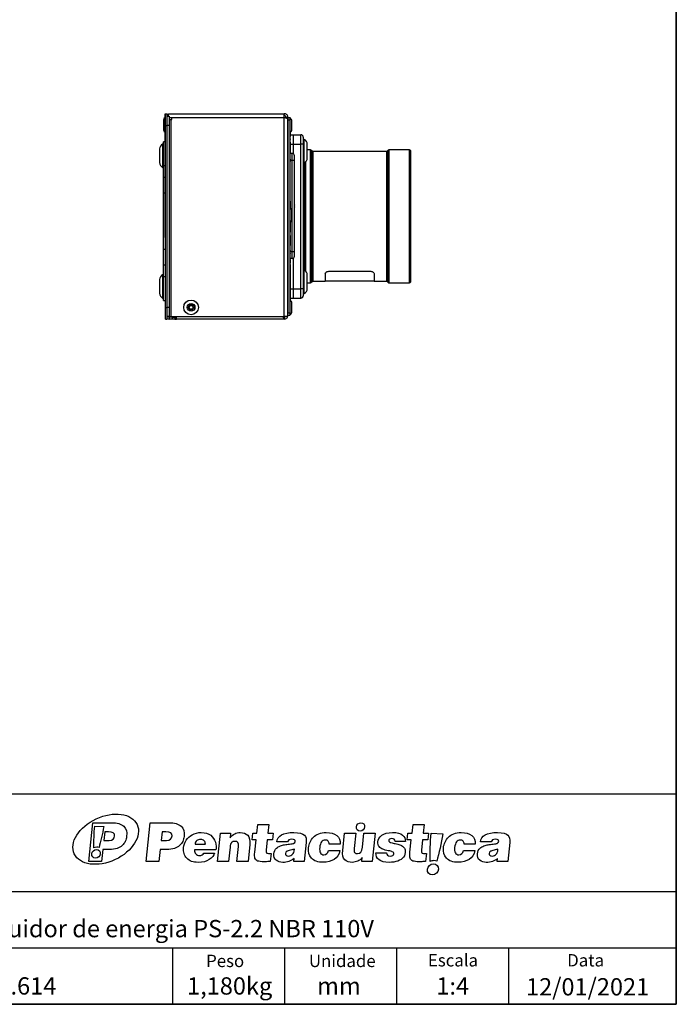
# Model space of a CAD drawing. Units: millimetres. Extents: x 7 to 286, y 8 to 196.
# Drawn here: x 216 to 286, y 8 to 113 of the extents above; entities that cross this region are included whole.
import ezdxf

# ---------------------------------------------------------------- set-up
doc = ezdxf.new("R2010")
doc.units = ezdxf.units.MM
doc.layers.add('COTAS', color=1, linetype='Continuous')
doc.layers.add('SILK', color=179, linetype='Continuous')
doc.styles.add('SLDTEXTSTYLE0', font='TXT', dxfattribs={"width": 0.605})
doc.styles.add('SLDTEXTSTYLE1', font='TXT', dxfattribs={"width": 0.7})

msp = doc.modelspace()

# ---------------------------------------------------------------- linework, layer by layer
at = {"color": 7, "linetype": 'Continuous', "lineweight": 35}
for p in [(286.4354, 195.5556), (6.6975, 7.6591)]:
    msp.add_line(p, (286.4354, 7.6591), dxfattribs=at)
at = {"color": 7, "linetype": 'Continuous', "lineweight": 25}
for p, q in [((231.6539, 103.0641), (231.6789, 103.0641)), ((231.6539, 102.698), (231.6789, 102.698)), ((231.6789, 101.8141), (231.6789, 103.0641)), ((231.6789, 103.0641), (231.8789, 103.0641)), ((231.8789, 101.8141), (231.8789, 103.0641)), ((231.8789, 102.8141), (232.0789, 102.8141)), ((232.0082, 103.0641), (232.0039, 103.0633)), ((232.0039, 102.8141), (232.0039, 103.0633)), ((232.0082, 103.0641), (244.4039, 103.0641)), ((232.0789, 102.8141), (232.0789, 101.8141)), ((232.2789, 102.6141), (232.0789, 102.6141)), ((232.2789, 102.4141), (232.0789, 102.4141)), ((232.2789, 81.3391), (232.2789, 102.4141)), ((244.4039, 102.6641), (244.4039, 103.0641)), ((244.4039, 81.3391), (244.4039, 102.6641)), ((244.8039, 102.6641), (244.6039, 102.6641)), ((244.6039, 102.6042), (244.6039, 102.6641)), ((244.8039, 102.6641), (245.0039, 102.6641)), ((244.8039, 102.6556), (244.8039, 102.6641)), ((244.8039, 102.6556), (244.8039, 102.4873)), ((244.8039, 81.3391), (244.8039, 102.4873)), ((244.8039, 102.4141), (245.0039, 102.4141)), ((244.8039, 102.4141), (244.8039, 81.7141)), ((245.0039, 102.6641), (245.0039, 102.4141)), ((245.0489, 102.6016), (245.0039, 102.6016)), ((245.0039, 102.4141), (245.0039, 81.7141)), ((245.0489, 101.8141), (245.0489, 102.6016)), ((231.4539, 102.2816), (231.4539, 101.4466)), ((231.6339, 101.7575), (231.6339, 101.0766)), ((231.6539, 101.8141), (231.6789, 101.8141)), ((231.6539, 89.7864), (231.6539, 101.8141)), ((231.6789, 89.7864), (231.6789, 101.8141)), ((231.6789, 82.3141), (231.6789, 101.8141)), ((231.6789, 101.8141), (231.8789, 101.8141)), ((232.0789, 101.8141), (231.8789, 101.8141)), ((231.8789, 82.3141), (231.8789, 101.8141)), ((232.0789, 101.8141), (232.0789, 82.3391)), ((245.0489, 101.0266), (245.0489, 101.8141)), ((245.2289, 101.8141), (245.2289, 102.2316)), ((245.2289, 101.3966), (245.2289, 101.8141)), ((231.6339, 101.0766), (231.6539, 101.0766)), ((245.0039, 101.0266), (245.0489, 101.0266)), ((245.0314, 100.8595), (245.0039, 100.8595)), ((245.0314, 100.693), (245.0039, 100.693)), ((245.0314, 100.6097), (245.0039, 100.6097)), ((245.0314, 100.3597), (245.0039, 100.3597)), ((245.0314, 100.3222), (245.0039, 100.3222)), ((245.0314, 100.2847), (245.0039, 100.2847)), ((245.0314, 101.0266), (245.0314, 100.8595)), ((245.0314, 100.8141), (245.3789, 100.8141)), ((245.3789, 100.8141), (246.2039, 100.8141)), ((245.3789, 100.8141), (245.3789, 99.8141)), ((246.2039, 99.8141), (246.2039, 100.8141)), ((246.4539, 100.5641), (246.4539, 99.8141)), ((246.5602, 100.3141), (246.4539, 100.3141)), ((246.5602, 98.309), (246.5602, 100.3141)), ((231.0539, 99.2978), (231.0539, 97.8303)), ((231.4789, 99.8141), (231.3727, 99.8141)), ((231.3727, 99.8141), (231.3727, 97.3141)), ((231.6539, 100.0641), (231.4789, 100.0641)), ((231.4789, 97.5034), (231.4789, 100.0641)), ((245.0314, 100.0172), (245.0039, 100.0172)), ((245.0314, 99.9722), (245.0039, 99.9722)), ((245.0314, 99.9276), (245.0039, 99.9276)), ((245.0314, 99.9097), (245.0039, 99.9097)), ((245.0314, 99.5335), (245.0039, 99.5335)), ((245.0314, 99.3001), (245.0039, 99.3001)), ((245.0314, 99.2957), (245.0039, 99.2957)), ((245.0314, 100.0172), (245.0314, 99.9765)), ((245.0314, 99.9276), (245.0314, 99.9097)), ((245.0314, 99.9097), (245.0314, 99.5335)), ((245.0314, 99.5335), (245.0314, 99.3057)), ((245.0314, 99.2957), (245.0314, 98.9822)), ((245.3789, 99.8141), (246.2039, 99.8141)), ((245.3789, 99.8141), (245.3789, 98.7668)), ((246.4539, 99.8141), (246.2039, 99.8141)), ((246.2039, 84.3141), (246.2039, 99.8141)), ((246.4539, 99.8141), (246.4539, 84.3141)), ((246.8789, 98.6209), (246.8789, 99.7978)), ((247.2437, 99.1766), (246.8789, 99.1766)), ((255.5637, 99.1546), (255.4509, 99.0418)), ((257.8539, 99.1766), (255.6167, 99.1766)), ((245.0314, 98.9822), (245.0039, 98.9822)), ((245.0314, 98.9778), (245.0039, 98.9778)), ((245.2539, 98.8003), (245.0039, 98.8003)), ((245.0314, 98.9716), (245.0314, 98.8003)), ((245.2539, 98.0503), (245.2539, 98.8003)), ((246.5602, 97.8141), (246.5602, 98.309)), ((246.8789, 98.3303), (246.8789, 98.6209)), ((247.3914, 99.0669), (247.3414, 99.1295)), ((255.3978, 99.0199), (247.4891, 99.0199)), ((257.9289, 99.1016), (257.9289, 85.0266)), ((231.3727, 97.3141), (231.4789, 97.3141)), ((231.4789, 96.2685), (231.4789, 97.5034)), ((245.2539, 98.0503), (245.0039, 98.0503)), ((245.0289, 98.0463), (245.0039, 98.0463)), ((245.0289, 97.1227), (245.0039, 97.1227)), ((245.5039, 98.0503), (245.2539, 98.0503)), ((245.2539, 88.3003), (245.2539, 98.0503)), ((245.5039, 88.3003), (245.5039, 98.0503)), ((246.4539, 97.8141), (246.5602, 97.8141)), ((246.5539, 97.8141), (246.5539, 92.0641)), ((231.4789, 94.5787), (231.4789, 96.2685)), ((245.0289, 95.982), (245.0039, 95.982)), ((245.0289, 95.7872), (245.0039, 95.7872)), ((245.0289, 95.6101), (245.0039, 95.6101)), ((245.0289, 95.0973), (245.0039, 95.0973)), ((231.4789, 88.5495), (231.4789, 94.5787)), ((231.6514, 94.4388), (231.6539, 94.4388)), ((231.6514, 94.3945), (231.6539, 94.3945)), ((231.6514, 94.3945), (231.6514, 94.1689)), ((231.6514, 94.1883), (231.6539, 94.1883)), ((231.6514, 94.1191), (231.6539, 94.1191)), ((231.6514, 93.9332), (231.6539, 93.9332)), ((231.6514, 93.9332), (231.6514, 93.4425)), ((231.6514, 93.4425), (231.6539, 93.4425)), ((231.6514, 93.3843), (231.6539, 93.3843)), ((231.6514, 93.243), (231.6539, 93.243)), ((231.6514, 93.1016), (231.6539, 93.1016)), ((245.0314, 93.7064), (245.0039, 93.7064)), ((245.0314, 93.0438), (245.0039, 93.0438)), ((245.0489, 92.9891), (245.0039, 92.9891)), ((245.0314, 93.0438), (245.0314, 92.9891)), ((245.0489, 92.2016), (245.0489, 92.9891)), ((245.5153, 93.2678), (245.5039, 93.2678)), ((245.5039, 93.0828), (245.5153, 93.0828)), ((245.5153, 93.3111), (245.5153, 93.2678)), ((245.5153, 93.0828), (245.5153, 93.0396)), ((245.0489, 91.4141), (245.0489, 92.2016)), ((245.2289, 92.2016), (245.2289, 92.6191)), ((245.2289, 91.7841), (245.2289, 92.2016)), ((246.5539, 92.0641), (246.5539, 86.3141)), ((231.6514, 90.8145), (231.6539, 90.8145)), ((245.0039, 91.4141), (245.0489, 91.4141)), ((245.0314, 91.0439), (245.0039, 91.0439)), ((245.0314, 91.4141), (245.0314, 91.0439)), ((231.6514, 90.6836), (231.6539, 90.6836)), ((231.6514, 90.414), (231.6539, 90.414)), ((231.6539, 89.7864), (231.6789, 89.7864)), ((245.0314, 90.3814), (245.0039, 90.3814)), ((245.0314, 90.0064), (245.0039, 90.0064)), ((245.0314, 89.8814), (245.0039, 89.8814)), ((245.0314, 89.8814), (245.0314, 89.0814)), ((231.6514, 89.0856), (231.6789, 89.0856)), ((231.6514, 89.0607), (231.6789, 89.0607)), ((231.6514, 88.9628), (231.6789, 88.9628)), ((231.6514, 88.8729), (231.6789, 88.8729)), ((231.6514, 88.8131), (231.6789, 88.8131)), ((231.6514, 88.8131), (231.6514, 88.6332)), ((231.6514, 88.6332), (231.6789, 88.6332)), ((231.6539, 89.4858), (231.6789, 89.4858)), ((245.0314, 89.0814), (245.0039, 89.0814)), ((245.0314, 88.9564), (245.0039, 88.9564)), ((245.0289, 88.7064), (245.0039, 88.7064)), ((231.4789, 88.5495), (231.6789, 88.5495)), ((231.4789, 86.8597), (231.4789, 88.5495)), ((231.6514, 88.2546), (231.6789, 88.2546)), ((231.6514, 88.2493), (231.6789, 88.2493)), ((231.6514, 88.2196), (231.6789, 88.2196)), ((231.6514, 88.1356), (231.6789, 88.1356)), ((231.6514, 88.0714), (231.6789, 88.0714)), ((231.6514, 88.0527), (231.6514, 88.0371)), ((231.6514, 88.0303), (231.6789, 88.0303)), ((231.6514, 88.0303), (231.6514, 87.8767)), ((231.6514, 87.8767), (231.6789, 87.8767)), ((231.6514, 87.8767), (231.6514, 87.8731)), ((231.6514, 87.8731), (231.6789, 87.8731)), ((231.6514, 87.8678), (231.6789, 87.8678)), ((231.6514, 87.6195), (231.6789, 87.6195)), ((231.6514, 87.6142), (231.6514, 87.238)), ((231.6514, 87.6142), (231.6789, 87.6142)), ((245.0289, 88.5564), (245.0039, 88.5564)), ((245.0289, 88.1613), (245.0039, 88.1613)), ((245.0289, 88.0113), (245.0039, 88.0113)), ((245.2539, 87.5503), (245.0039, 87.5503)), ((245.0289, 88.5564), (245.0289, 88.1613)), ((245.0314, 88.5338), (245.0289, 88.5338)), ((245.0314, 88.3941), (245.0289, 88.3941)), ((245.0314, 88.3133), (245.0289, 88.3133)), ((245.0314, 88.1775), (245.0289, 88.1775)), ((245.0314, 88.3941), (245.0314, 88.3133)), ((245.0314, 88.3133), (245.0314, 88.2863)), ((245.0314, 88.1215), (245.0314, 88.0987)), ((245.2539, 87.5503), (245.2539, 88.3003)), ((245.2539, 88.3003), (245.5039, 88.3003)), ((245.3789, 87.5838), (245.3789, 84.3141)), ((231.4789, 86.8597), (231.6789, 86.8597)), ((231.4789, 85.6248), (231.4789, 86.8597)), ((231.6514, 87.238), (231.6789, 87.238)), ((231.6514, 87.2327), (231.6789, 87.2327)), ((245.0314, 87.4315), (245.0039, 87.4315)), ((245.0314, 87.0552), (245.0039, 87.0552)), ((245.0314, 87.0499), (245.0039, 87.0499)), ((245.0314, 86.9022), (245.0039, 86.9022)), ((245.0314, 86.8982), (245.0039, 86.8982)), ((245.0314, 86.8978), (245.0039, 86.8978)), ((245.0314, 86.6802), (245.0039, 86.6802)), ((245.0314, 87.4315), (245.0314, 87.0552)), ((245.0314, 86.8982), (245.0314, 86.8978)), ((245.0314, 86.8978), (245.0314, 86.6802)), ((245.0314, 86.6802), (245.0314, 85.7159)), ((231.4789, 85.8141), (231.3727, 85.8141)), ((231.3727, 85.8141), (231.3727, 83.3141)), ((231.4789, 85.6248), (231.6789, 85.6248)), ((231.4789, 83.0641), (231.4789, 85.6248)), ((245.0314, 85.7159), (245.0039, 85.7159)), ((245.0314, 85.5763), (245.0039, 85.5763)), ((245.0314, 85.4399), (245.0039, 85.4399)), ((245.0314, 85.7159), (245.0314, 85.5763)), ((245.0314, 85.5763), (245.0314, 85.4399)), ((245.0314, 85.4399), (245.0314, 85.3003)), ((246.5602, 86.3141), (246.4539, 86.3141)), ((246.5602, 84.309), (246.5602, 86.3141)), ((246.8789, 84.6209), (246.8789, 85.7978)), ((248.8094, 85.9104), (248.8094, 85.1083)), ((249.3094, 86.201), (253.5484, 86.201)), ((254.0484, 85.9104), (254.0484, 85.1083)), ((231.0539, 85.2978), (231.0539, 83.8303)), ((245.0314, 85.3003), (245.0039, 85.3003)), ((245.0314, 85.0259), (245.0039, 85.0259)), ((245.0314, 85.0243), (245.0039, 85.0243)), ((245.0314, 84.888), (245.0039, 84.888)), ((245.0314, 84.8863), (245.0039, 84.8863)), ((245.0314, 84.75), (245.0039, 84.75)), ((245.0314, 84.7483), (245.0039, 84.7483)), ((245.0314, 84.612), (245.0039, 84.612)), ((245.0314, 84.6104), (245.0039, 84.6104)), ((245.0314, 85.3003), (245.0314, 85.0259)), ((245.0314, 85.0259), (245.0314, 85.0243)), ((245.0314, 85.0243), (245.0314, 84.888)), ((245.0314, 84.888), (245.0314, 84.8863)), ((245.0314, 84.8863), (245.0314, 84.75)), ((245.0314, 84.75), (245.0314, 84.7483)), ((245.0314, 84.7483), (245.0314, 84.612)), ((245.0314, 84.612), (245.0314, 84.6104)), ((245.0314, 84.6104), (245.0314, 83.7841)), ((246.8789, 84.9516), (247.2437, 84.9516)), ((246.8789, 84.3303), (246.8789, 84.6209)), ((247.3414, 84.9987), (247.3914, 85.0613)), ((247.4891, 85.1083), (248.8094, 85.1083)), ((248.8094, 85.1583), (254.0484, 85.1583)), ((254.0484, 85.1083), (255.3978, 85.1083)), ((255.4509, 85.0864), (255.5637, 84.9736)), ((255.6167, 84.9516), (257.8539, 84.9516)), ((245.0314, 83.7841), (245.0039, 83.7841)), ((245.0314, 83.7824), (245.0039, 83.7824)), ((245.0314, 83.6444), (245.0039, 83.6444)), ((245.0314, 83.7841), (245.0314, 83.7824)), ((245.0314, 83.7824), (245.0314, 83.6444)), ((245.0314, 83.6444), (245.0314, 83.1016)), ((245.3789, 84.3141), (246.2039, 84.3141)), ((245.3789, 84.3141), (245.3789, 83.3141)), ((246.4539, 84.3141), (246.2039, 84.3141)), ((246.2039, 83.3141), (246.2039, 84.3141)), ((246.4539, 84.3141), (246.4539, 83.5641)), ((246.4539, 83.8141), (246.5602, 83.8141)), ((246.5602, 83.8141), (246.5602, 84.309)), ((231.3727, 83.3141), (231.4789, 83.3141)), ((231.4789, 83.0641), (231.6789, 83.0641)), ((231.6789, 81.0641), (231.6789, 82.3141)), ((231.6789, 82.3141), (231.8789, 82.3141)), ((231.8789, 82.3391), (232.0789, 82.3391)), ((231.8789, 81.0641), (231.8789, 82.3141)), ((232.0789, 82.3391), (232.0789, 81.3391)), ((245.0489, 83.1016), (245.0039, 83.1016)), ((245.0314, 83.3141), (245.3789, 83.3141)), ((245.0489, 82.3141), (245.0489, 83.1016)), ((245.0489, 81.5266), (245.0489, 82.3141)), ((245.2289, 82.3141), (245.2289, 82.7316)), ((245.2289, 81.8966), (245.2289, 82.3141)), ((245.3789, 83.3141), (246.2039, 83.3141)), ((232.0789, 81.3391), (231.8789, 81.3391)), ((232.0789, 81.3391), (232.2789, 81.3391)), ((232.0789, 81.2641), (232.0789, 81.0641)), ((232.4289, 81.2641), (232.0789, 81.2641)), ((232.2789, 81.3391), (244.4039, 81.3391)), ((232.4289, 81.0641), (232.4289, 81.2641)), ((232.4289, 81.2641), (232.6789, 81.2641)), ((232.6789, 81.2641), (232.6789, 81.0641)), ((232.8789, 81.2641), (232.6789, 81.2641)), ((232.8789, 81.0641), (232.8789, 81.3391)), ((244.8039, 81.3391), (244.4039, 81.3391)), ((244.4039, 81.2641), (244.4039, 81.0641)), ((244.8039, 81.7141), (245.0039, 81.7141)), ((244.8039, 81.4641), (245.0039, 81.4641)), ((245.0039, 81.7141), (245.0039, 81.4641)), ((245.0039, 81.5266), (245.0489, 81.5266)), ((231.6789, 81.0641), (231.8789, 81.0641)), ((232.4289, 81.0641), (232.0789, 81.0641)), ((232.6789, 81.0641), (232.4289, 81.0641)), ((232.6789, 81.0641), (232.8789, 81.0641)), ((244.4039, 81.0641), (232.8789, 81.0641)), ((206.2368, 19.7356), (263.187, 19.7356)), ((263.187, 19.7356), (271.4237, 19.7356)), ((271.4237, 19.7356), (286.4082, 19.7356)), ((206.2368, 13.7143), (256.4828, 13.7143)), ((256.4828, 7.6591), (256.4828, 13.7143)), ((256.4828, 13.7143), (268.4904, 13.7143)), ((268.4904, 7.6591), (268.4904, 13.7143)), ((268.4904, 13.7143), (286.4082, 13.7143))]:
    msp.add_line(p, q, dxfattribs=at)
at = {"color": 8, "linetype": 'Continuous', "lineweight": 25}
for p, q in [((232.0789, 102.6641), (244.4039, 102.6641)), ((245.0314, 99.8141), (245.3789, 99.8141)), ((247.2437, 84.9516), (247.2437, 99.1766)), ((255.5637, 84.9736), (255.5637, 99.1546)), ((255.6167, 99.1766), (255.6167, 84.9516)), ((257.8539, 84.9516), (257.8539, 99.1766)), ((247.3414, 99.1295), (247.3414, 84.9987)), ((247.3914, 85.0613), (247.3914, 99.0669)), ((247.4891, 99.0199), (247.4891, 92.0641)), ((255.3978, 85.1083), (255.3978, 99.0199)), ((255.4509, 99.0418), (255.4509, 85.0864)), ((231.4789, 97.5034), (231.6539, 97.5034)), ((246.6789, 97.8933), (246.6789, 92.0641)), ((231.4789, 96.2685), (231.6539, 96.2685)), ((231.4789, 94.5787), (231.6539, 94.5787)), ((246.6789, 92.0641), (246.6789, 86.2348)), ((247.4891, 92.0641), (247.4891, 85.1083)), ((231.6514, 90.7596), (231.6539, 90.7596)), ((231.6514, 90.7437), (231.6539, 90.7437)), ((245.0314, 88.3003), (245.2539, 88.3003)), ((245.0314, 84.3141), (245.3789, 84.3141))]:
    msp.add_line(p, q, dxfattribs=at)
at = {"color": 7, "linetype": 'Continuous', "lineweight": 18}
for p, q in [((286.4354, 19.6591), (286.4354, 13.1443)), ((286.4354, 19.6591), (286.4354, 7.6591)), ((286.4354, 19.6591), (286.4354, 7.6591)), ((206.2368, 13.7143), (256.4828, 13.7143)), ((256.4828, 7.6591), (256.4828, 13.7143)), ((256.4828, 13.7143), (268.4904, 13.7143)), ((268.4904, 7.6591), (268.4904, 13.7143)), ((268.4904, 13.7143), (286.4082, 13.7143)), ((268.4904, 7.6591), (158.1164, 7.6591)), ((167.4354, 7.6591), (217.4354, 7.6591)), ((206.2368, 7.6591), (256.4828, 7.6591)), ((217.4354, 7.6591), (286.4354, 7.6591)), ((217.4354, 7.6591), (267.4354, 7.6591)), ((256.4828, 7.6591), (268.4904, 7.6591)), ((267.4354, 7.6591), (286.4354, 7.6591))]:
    msp.add_line(p, q, dxfattribs=at)
at = {"color": 7, "linetype": 'Continuous', "lineweight": 25}
for radius in [0.7875, 0.4175, 0.2825, 0.2038]:
    msp.add_circle((234.4289, 82.3141), radius, dxfattribs=at)
for centre, radius, start, end in [((231.9242, 102.2816), 0.4703, 128.115409, 180), ((232.2789, 102.6641), 0.4, 133.432537, 157.975687), ((232.2789, 102.5141), 0.1, 270, 90), ((244.7586, 102.2316), 0.4703, 0, 51.884591), ((231.9242, 101.4466), 0.4703, 180, 231.884591), ((244.7586, 101.3966), 0.4703, 308.115409, 360), ((246.2039, 100.5641), 0.25, 0, 90), ((246.3015, 99.7978), 0.5774, 0, 63.385136), ((231.6313, 99.2978), 0.5774, 116.614864, 180), ((247.2437, 99.0516), 0.125, 38.573972, 90), ((255.6167, 99.1016), 0.075, 90, 135), ((257.8539, 99.1016), 0.075, 0, 90), ((245.2539, 98.5503), 0.25, 360, 90), ((246.3015, 98.3303), 0.5774, 296.614864, 0), ((247.4891, 99.1449), 0.125, 218.573972, 270), ((255.3978, 99.0949), 0.075, 270, 315), ((231.6313, 97.8303), 0.5774, 180, 243.385136), ((244.7586, 92.6191), 0.4703, 0, 51.884591), ((244.5289, 93.1753), 0.9957, 7.836046, 11.706971), ((244.5289, 93.1753), 0.9957, 348.293029, 352.163954), ((244.7586, 91.7841), 0.4703, 308.115409, 360), ((245.2539, 87.8003), 0.25, 270, 0), ((231.6313, 85.2978), 0.5774, 116.614864, 180), ((246.3015, 85.7978), 0.5774, 0, 63.385136), ((247.2437, 85.0766), 0.125, 270, 321.426028), ((247.4891, 84.9833), 0.125, 90, 141.426028), ((255.3978, 85.0333), 0.075, 45, 90), ((255.6167, 85.0266), 0.075, 225, 270), ((257.8539, 85.0266), 0.075, 270, 0), ((231.6313, 83.8303), 0.5774, 180, 243.385136), ((246.2039, 83.5641), 0.25, 270, 0), ((246.3015, 84.3303), 0.5774, 296.614864, 0), ((244.7586, 82.7316), 0.4703, 0, 51.884591), ((232.0789, 81.4641), 0.2, 218.682187, 270), ((244.7586, 81.8966), 0.4703, 308.115409, 360), ((232.0789, 81.4641), 0.4, 240, 270)]:
    msp.add_arc(centre, radius, start, end, dxfattribs=at)
for points, knots in [([(231.6539, 102.698), (231.6539, 102.8138), (231.6539, 103.0211), (231.6539, 103.0509), (231.6539, 103.0641)], [0, 0, 0, 0, 0.55887511, 1, 1, 1, 1]), ([(231.6539, 101.8141), (231.6539, 101.9994), (231.6539, 102.331), (231.6539, 102.5856), (231.6539, 102.698)], [0, 0, 0, 0, 0.55888099, 1, 1, 1, 1]), ([(231.6789, 102.698), (231.6789, 102.8138), (231.6789, 103.0211), (231.6789, 103.0509), (231.6789, 103.0641)], [0, 0, 0, 0, 0.55887511, 1, 1, 1, 1]), ([(231.6789, 101.8141), (231.6789, 101.9994), (231.6789, 102.331), (231.6789, 102.5856), (231.6789, 102.698)], [0, 0, 0, 0, 0.55888099, 1, 1, 1, 1]), ([(244.8039, 102.6641), (244.7991, 102.7108), (244.7896, 102.8043), (244.7153, 102.9275), (244.6067, 103.0182), (244.4954, 103.0594), (244.4264, 103.0629), (244.4039, 103.0641)], [0, 0, 0, 0, 0.22305315, 0.44613627, 0.66921952, 0.89230257, 1, 1, 1, 1]), ([(244.6039, 102.6641), (244.6, 102.6939), (244.5928, 102.7497), (244.5412, 102.8157), (244.4763, 102.8567), (244.4272, 102.8617), (244.4039, 102.8641)], [0, 0, 0, 0, 0.28415483, 0.53099322, 0.77774768, 1, 1, 1, 1]), ([(244.4039, 102.6641), (244.4506, 102.6509), (244.5441, 102.6246), (244.6674, 102.5852), (244.758, 102.5458), (244.7992, 102.5131), (244.8028, 102.4936), (244.8039, 102.4873)], [0, 0, 0, 0, 0.223053146, 0.446136272, 0.669219519, 0.892302565, 1, 1, 1, 1]), ([(245.0314, 100.8595), (245.0314, 100.8446), (245.0314, 100.8151), (245.0314, 100.7558), (245.0314, 100.7169), (245.0314, 100.693)], [0, 0, 0, 0, 0.28262071, 0.56075065, 1, 1, 1, 1]), ([(245.0314, 100.693), (245.0314, 100.6796), (245.0314, 100.653), (245.0314, 100.6188), (245.0314, 100.6132), (245.0314, 100.6097)], [0, 0, 0, 0, 0.28266812, 0.56075141, 1, 1, 1, 1]), ([(245.0314, 100.3597), (245.0314, 100.359), (245.0314, 100.3576), (245.0314, 100.3476), (245.0314, 100.3353), (245.0314, 100.3267), (245.0314, 100.3222)], [0, 0, 0, 0, 0.28365638, 0.55793307, 0.77507641, 1, 1, 1, 1]), ([(245.0314, 100.3222), (245.0314, 100.3167), (245.0314, 100.3057), (245.0314, 100.2935), (245.0314, 100.2861), (245.0314, 100.2852), (245.0314, 100.2847)], [0, 0, 0, 0, 0.28365638, 0.55793307, 0.77507641, 1, 1, 1, 1]), ([(245.0314, 99.9722), (245.0314, 99.9713), (245.0314, 99.9695), (245.0314, 99.9573), (245.0314, 99.943), (245.0314, 99.9328), (245.0314, 99.9276)], [0, 0, 0, 0, 0.26125496, 0.53032411, 0.75710049, 1, 1, 1, 1]), ([(245.0314, 99.3001), (245.0314, 99.3001), (245.0314, 99.3), (245.0314, 99.2958), (245.0314, 99.2957)], [0, 0, 0, 0, 0.98411233, 1, 1, 1, 1]), ([(245.0289, 98.3115), (245.0289, 98.3067), (245.0289, 98.2965), (245.0289, 98.1324), (245.0289, 98.0463)], [0, 0, 0, 0, 0.47560277, 1, 1, 1, 1]), ([(245.0314, 98.197), (245.0314, 98.1923), (245.0314, 98.1805), (245.0314, 98.0261), (245.0314, 97.933)], [0, 0, 0, 0, 0.39695985, 1, 1, 1, 1]), ([(245.5039, 98.0503), (245.5039, 98.1132), (245.5039, 98.2103), (245.5039, 98.3268), (245.5039, 98.4064), (245.5039, 98.471), (245.5039, 98.5333), (245.5039, 98.5436), (245.5039, 98.5503)], [0, 0, 0, 0, 0.239442946, 0.369635855, 0.499999923, 0.630192909, 0.760557054, 1, 1, 1, 1]), ([(245.0289, 98.0463), (245.0289, 97.9132), (245.0289, 97.6758), (245.0289, 97.2916), (245.0289, 97.1227)], [0, 0, 0, 0, 0.56046339, 1, 1, 1, 1]), ([(245.0289, 97.1227), (245.0289, 96.9244), (245.0289, 96.5709), (245.0289, 96.1616), (245.0289, 95.982)], [0, 0, 0, 0, 0.56111677, 1, 1, 1, 1]), ([(245.0289, 95.982), (245.0289, 95.9447), (245.0289, 95.8781), (245.0289, 95.8149), (245.0289, 95.7872)], [0, 0, 0, 0, 0.55995041, 1, 1, 1, 1]), ([(245.0289, 95.7872), (245.0289, 95.7527), (245.0289, 95.6911), (245.0289, 95.6349), (245.0289, 95.6101)], [0, 0, 0, 0, 0.55989906, 1, 1, 1, 1]), ([(245.0289, 95.6101), (245.0289, 95.526), (245.0289, 95.358), (245.0289, 95.1699), (245.0289, 95.1249), (245.0289, 95.0973)], [0, 0, 0, 0, 0.28041612, 0.55944065, 1, 1, 1, 1]), ([(245.0314, 93.7064), (245.0314, 93.6935), (245.0314, 93.6681), (245.0314, 93.4909), (245.0314, 93.275), (245.0314, 93.1217), (245.0314, 93.0438)], [0, 0, 0, 0, 0.28334488, 0.55803574, 0.77540082, 1, 1, 1, 1]), ([(245.0314, 91.0439), (245.0314, 90.9454), (245.0314, 90.7514), (245.0314, 90.5361), (245.0314, 90.4051), (245.0314, 90.3894), (245.0314, 90.3814)], [0, 0, 0, 0, 0.28334831, 0.55804077, 0.77540329, 1, 1, 1, 1]), ([(245.0314, 90.0064), (245.0314, 90.0039), (245.0314, 89.9991), (245.0314, 89.9657), (245.0314, 89.925), (245.0314, 89.8961), (245.0314, 89.8814)], [0, 0, 0, 0, 0.28331627, 0.55804855, 0.77543395, 1, 1, 1, 1]), ([(231.6514, 89.193), (231.6514, 89.1663), (231.6514, 89.1192), (231.6514, 89.0784), (231.6514, 89.0607)], [0, 0, 0, 0, 0.56581337, 1, 1, 1, 1]), ([(231.6514, 89.0607), (231.6514, 89.04), (231.6514, 89.0028), (231.6514, 88.9751), (231.6514, 88.9628)], [0, 0, 0, 0, 0.55892197, 1, 1, 1, 1]), ([(231.6514, 88.9628), (231.6514, 88.9465), (231.6514, 88.9141), (231.6514, 88.8865), (231.6514, 88.8729)], [0, 0, 0, 0, 0.50370753, 1, 1, 1, 1]), ([(231.6514, 88.8729), (231.6514, 88.8586), (231.6514, 88.8392), (231.6514, 88.8185), (231.6514, 88.8131)], [0, 0, 0, 0, 0.73649389, 1, 1, 1, 1]), ([(245.0289, 88.7064), (245.0289, 88.7035), (245.0289, 88.6977), (245.0289, 88.6576), (245.0289, 88.6087), (245.0289, 88.574), (245.0289, 88.5564)], [0, 0, 0, 0, 0.28331627, 0.55804855, 0.77543395, 1, 1, 1, 1]), ([(245.0314, 89.0814), (245.0314, 89.0628), (245.0314, 89.0262), (245.0314, 88.9856), (245.0314, 88.9609), (245.0314, 88.9579), (245.0314, 88.9564)], [0, 0, 0, 0, 0.28331627, 0.55804855, 0.77543395, 1, 1, 1, 1]), ([(231.6514, 88.2493), (231.6514, 88.2485), (231.6514, 88.247), (231.6514, 88.2274), (231.6514, 88.2196)], [0, 0, 0, 0, 0.605341756, 1, 1, 1, 1]), ([(231.6514, 88.2196), (231.6514, 88.2137), (231.6514, 88.202), (231.6514, 88.1734), (231.6514, 88.1502), (231.6514, 88.1356)], [0, 0, 0, 0, 0.26992607, 0.53801365, 1, 1, 1, 1]), ([(231.6514, 88.1356), (231.6514, 88.1222), (231.6514, 88.0995), (231.6514, 88.0796), (231.6514, 88.0714)], [0, 0, 0, 0, 0.58877422, 1, 1, 1, 1]), ([(231.6514, 88.0714), (231.6514, 88.0621), (231.6514, 88.0448), (231.6514, 88.035), (231.6514, 88.0303)], [0, 0, 0, 0, 0.53382068, 1, 1, 1, 1]), ([(245.0289, 88.1613), (245.0289, 88.139), (245.0289, 88.095), (245.0289, 88.0464), (245.0289, 88.0168), (245.0289, 88.0132), (245.0289, 88.0113)], [0, 0, 0, 0, 0.28385868, 0.55974014, 0.77732452, 1, 1, 1, 1]), ([(245.5039, 87.8003), (245.5039, 87.8071), (245.5039, 87.8174), (245.5039, 87.8797), (245.5039, 87.9443), (245.5039, 88.0238), (245.5039, 88.1404), (245.5039, 88.2375), (245.5039, 88.3003)], [0, 0, 0, 0, 0.239442946, 0.369635855, 0.499999923, 0.630192909, 0.760557054, 1, 1, 1, 1]), ([(245.0314, 86.9022), (245.0314, 86.9021), (245.0314, 86.9019), (245.0314, 86.8981), (245.0314, 86.8978)], [0, 0, 0, 0, 0.91203866, 1, 1, 1, 1]), ([(248.8094, 85.9104), (248.8165, 85.9445), (248.8305, 86.0127), (248.9384, 86.1089), (249.0926, 86.1775), (249.2284, 86.1999), (249.2979, 86.2009), (249.3094, 86.201)], [0, 0, 0, 0, 0.25507988, 0.51047953, 0.75253234, 0.95866828, 1, 1, 1, 1]), ([(253.5484, 86.201), (253.5984, 86.1982), (253.6984, 86.1925), (253.8333, 86.1499), (253.9456, 86.0872), (254.0304, 86.0037), (254.0422, 85.9425), (254.0484, 85.9104)], [0, 0, 0, 0, 0.17727815, 0.35408992, 0.54261801, 0.7594142, 1, 1, 1, 1]), ([(244.2815, 81.3391), (244.2824, 81.3354), (244.2889, 81.3095), (244.3012, 81.2645), (244.3181, 81.2072), (244.3352, 81.1575), (244.3521, 81.1173), (244.3691, 81.0874), (244.3863, 81.0679), (244.398, 81.0654), (244.4039, 81.0641)], [0, 0, 0, 0, 0.02306778, 0.159772, 0.30044046, 0.43714472, 0.57781323, 0.71451738, 0.85518578, 1, 1, 1, 1]), ([(244.3174, 81.3391), (244.3207, 81.3335), (244.3367, 81.3057), (244.3655, 81.2739), (244.3911, 81.2674), (244.4039, 81.2641)], [0, 0, 0, 0, 0.112328327, 0.556164163, 1, 1, 1, 1]), ([(244.4039, 81.2641), (244.4297, 81.2674), (244.4813, 81.2739), (244.5356, 81.3057), (244.5528, 81.3335), (244.5563, 81.3391)], [0, 0, 0, 0, 0.44383584, 0.88767167, 1, 1, 1, 1]), ([(244.4039, 81.0641), (244.4503, 81.0687), (244.5431, 81.0781), (244.6639, 81.1516), (244.7478, 81.2421), (244.7696, 81.3128), (244.7778, 81.3391)], [0, 0, 0, 0, 0.27835288, 0.55673297, 0.83511316, 1, 1, 1, 1])]:
    msp.add_open_spline(points, degree=3, knots=knots, dxfattribs=at)
at = {"layer": 'COTAS', "color": 7, "linetype": 'Continuous', "lineweight": 25}
for p, q in [((286.4354, 30.1709), (206.2368, 30.1709)), ((232.4403, 13.7143), (232.4403, 7.6591)), ((244.4589, 7.6796), (244.4589, 13.7143))]:
    msp.add_line(p, q, dxfattribs=at)
at = {"layer": 'SILK', "color": 250}
for p, q in [((223.4718, 22.955), (223.9085, 27.1091)), ((223.9085, 27.1091), (225.8962, 27.1091)), ((224.1035, 26.7394), (225.0676, 26.7035)), ((229.6228, 22.955), (230.0593, 27.1091)), ((230.0593, 27.1091), (232.0471, 27.1091)), ((241.4891, 25.9798), (241.5877, 26.919)), ((241.5877, 26.919), (242.769, 26.919)), ((242.769, 26.919), (242.6702, 25.9798)), ((258.1252, 25.9798), (258.2239, 26.919)), ((258.2239, 26.919), (259.4051, 26.919)), ((259.4051, 26.919), (259.3063, 25.9798)), ((225.1664, 26.1412), (225.0696, 25.2193)), ((225.5699, 26.1412), (225.1664, 26.1412)), ((231.3174, 26.1412), (231.2205, 25.2193)), ((231.7207, 26.1412), (231.3174, 26.1412)), ((237.2454, 22.955), (237.5633, 25.9798)), ((237.5633, 25.9798), (238.6523, 25.9798)), ((238.6523, 25.9798), (238.6015, 25.4958)), ((240.9663, 25.2827), (241.0397, 25.9798)), ((241.0397, 25.9798), (241.4891, 25.9798)), ((242.6702, 25.9798), (243.2407, 25.9798)), ((243.2407, 25.9798), (243.1673, 25.2827)), ((250.6826, 24.1246), (250.8777, 25.9798)), ((250.8777, 25.9798), (252.0704, 25.9798)), ((252.0704, 25.9798), (251.9002, 24.3608)), ((252.8009, 24.4876), (252.9577, 25.9798)), ((252.9577, 25.9798), (254.1619, 25.9798)), ((254.1619, 25.9798), (253.8439, 22.955)), ((257.6025, 25.2827), (257.6758, 25.9798)), ((257.6758, 25.9798), (258.1252, 25.9798)), ((259.3063, 25.9798), (259.8768, 25.9798)), ((259.8768, 25.9798), (259.8034, 25.2827)), ((260.1687, 25.9798), (261.4236, 25.933)), ((225.0696, 25.2193), (225.6573, 25.2193)), ((231.2205, 25.2193), (231.8082, 25.2193)), ((234.8541, 24.8101), (235.9604, 24.8101)), ((238.6004, 24.499), (238.4381, 22.955)), ((239.3254, 22.955), (239.4944, 24.5624)), ((240.7209, 24.7756), (240.5295, 22.955)), ((241.3927, 25.2827), (240.9663, 25.2827)), ((241.2546, 23.969), (241.3927, 25.2827)), ((242.597, 25.2827), (242.4788, 24.1591)), ((243.1673, 25.2827), (242.597, 25.2827)), ((244.774, 25.0465), (243.6159, 25.0465)), ((245.4898, 24.1821), (245.5012, 24.2916)), ((246.7782, 24.9981), (246.5634, 22.955)), ((250.4237, 24.8218), (249.2195, 24.8218)), ((257.3946, 25.1155), (256.2998, 25.1155)), ((258.0289, 25.2827), (257.6025, 25.2827)), ((257.8908, 23.969), (258.0289, 25.2827)), ((259.2331, 25.2827), (259.1149, 24.1591)), ((259.8034, 25.2827), (259.2331, 25.2827)), ((264.888, 24.8218), (263.6838, 24.8218)), ((266.5952, 25.0465), (265.4371, 25.0465)), ((267.3109, 24.1821), (267.3224, 24.2916)), ((268.5993, 24.9981), (268.3846, 22.955)), ((224.9677, 24.2513), (224.8316, 22.955)), ((225.665, 24.2513), (224.9677, 24.2513)), ((231.1188, 24.2513), (230.9824, 22.955)), ((231.8159, 24.2513), (231.1188, 24.2513)), ((237.0882, 24.1937), (234.7895, 24.1937)), ((235.8036, 23.8653), (236.9501, 23.8653)), ((243.0065, 23.8077), (242.9169, 22.955)), ((245.4298, 22.955), (245.4643, 23.2833)), ((249.1692, 24.1246), (250.3849, 24.1246)), ((252.732, 22.955), (252.778, 23.3928)), ((254.2363, 23.8998), (255.3712, 23.8998)), ((259.6426, 23.8077), (259.553, 22.955)), ((263.6336, 24.1246), (264.8493, 24.1246)), ((267.251, 22.955), (267.2855, 23.2833)), ((224.8316, 22.955), (223.4718, 22.955)), ((230.9824, 22.955), (229.6228, 22.955)), ((238.4381, 22.955), (237.2454, 22.955)), ((240.5295, 22.955), (239.3254, 22.955)), ((253.8439, 22.955), (252.732, 22.955))]:
    msp.add_line(p, q, dxfattribs=at)
for points in [[(221.9096, 23.7751), (221.3464, 24.9828), (222.396, 26.6641), (224.2539, 27.5306)], [(224.2539, 27.5306), (226.1119, 28.3968), (228.0746, 28.1201), (228.6378, 26.9125)], [(224.0028, 24.4166), (224.021, 25.1822), (224.0176, 25.969), (224.1035, 26.7394)], [(225.0676, 26.7035), (224.929, 25.8962), (224.7251, 25.1273), (224.5659, 24.4415)], [(225.8962, 27.1091), (226.4993, 27.1091), (226.9364, 26.9823), (227.2074, 26.7288)], [(228.6378, 26.9125), (229.2009, 25.7048), (228.1513, 24.0235), (226.2933, 23.1572)], [(227.2074, 26.7288), (227.4784, 26.4753), (227.5835, 26.1143), (227.5228, 25.6456)], [(232.0471, 27.1091), (232.6502, 27.1091), (233.0872, 26.9823), (233.3583, 26.7288)], [(233.3583, 26.7288), (233.6294, 26.4753), (233.7344, 26.1143), (233.6737, 25.6456)], [(252.5402, 26.2225), (252.2969, 26.2225), (252.1216, 26.4197), (252.1488, 26.663)], [(252.1488, 26.663), (252.1758, 26.9064), (252.3951, 27.1037), (252.6385, 27.1037)], [(253.0299, 26.663), (253.0028, 26.4197), (252.7835, 26.2225), (252.5402, 26.2225)], [(252.6385, 27.1037), (252.8818, 27.1037), (253.0571, 26.9064), (253.0299, 26.663)], [(226.2324, 25.7032), (226.2632, 25.9952), (226.0423, 26.1412), (225.5699, 26.1412)], [(225.6573, 25.2193), (226.0068, 25.2193), (226.1986, 25.3806), (226.2324, 25.7032)], [(227.5228, 25.6456), (227.5035, 25.4613), (227.455, 25.2846), (227.3778, 25.1155)], [(232.3834, 25.7032), (232.414, 25.9952), (232.1932, 26.1412), (231.7207, 26.1412)], [(231.8082, 25.2193), (232.1577, 25.2193), (232.3494, 25.3806), (232.3834, 25.7032)], [(233.6737, 25.6456), (233.6542, 25.4613), (233.606, 25.2846), (233.5286, 25.1155)], [(233.8985, 25.228), (234.0531, 25.4757), (234.2701, 25.6764), (234.5494, 25.83)], [(234.5494, 25.83), (234.8287, 25.9836), (235.147, 26.0605), (235.5041, 26.0605)], [(235.4734, 25.3287), (235.2966, 25.3287), (235.1536, 25.2836), (235.0443, 25.1934)], [(235.8212, 25.1847), (235.7237, 25.2807), (235.6077, 25.3287), (235.4734, 25.3287)], [(235.5041, 26.0605), (235.942, 26.0605), (236.2851, 25.9625), (236.5334, 25.7666)], [(236.5334, 25.7666), (236.7816, 25.5707), (236.9463, 25.3278), (237.0273, 25.0377)], [(238.6015, 25.4958), (238.9061, 25.8722), (239.2678, 26.0605), (239.6864, 26.0605)], [(239.6864, 26.0605), (240.0321, 26.0605), (240.3029, 25.9606), (240.499, 25.7609)], [(240.499, 25.7609), (240.695, 25.5612), (240.769, 25.2327), (240.7209, 24.7756)], [(243.6159, 25.0465), (243.689, 25.7418), (244.3006, 26.0798), (245.4509, 26.0605)], [(245.2313, 25.3403), (244.9661, 25.3403), (244.8138, 25.2423), (244.774, 25.0465)], [(245.5854, 25.0925), (245.6029, 25.2577), (245.4848, 25.3403), (245.2313, 25.3403)], [(245.4509, 26.0605), (246.0259, 26.0489), (246.3999, 25.9529), (246.5731, 25.7724)], [(246.5731, 25.7724), (246.7335, 25.605), (246.8018, 25.347), (246.7782, 24.9981)], [(247.1798, 25.0407), (247.2653, 25.2327), (247.3853, 25.4065), (247.54, 25.5621)], [(247.54, 25.5621), (247.6946, 25.7176), (247.888, 25.8396), (248.1201, 25.9279)], [(248.1201, 25.9279), (248.3521, 26.0163), (248.6199, 26.0605), (248.9233, 26.0605)], [(248.9233, 26.0605), (249.3919, 26.0605), (249.7637, 25.9529), (250.0388, 25.7379)], [(250.0388, 25.7379), (250.314, 25.5226), (250.4421, 25.2173), (250.4237, 24.8218)], [(254.45, 25.058), (254.4707, 25.3269), (254.6068, 25.5612), (254.8581, 25.7609)], [(254.8581, 25.7609), (255.1097, 25.9606), (255.4964, 26.0605), (256.0189, 26.0605)], [(255.9506, 25.4094), (255.738, 25.3978), (255.625, 25.3269), (255.6113, 25.1962)], [(256.2998, 25.1155), (256.2899, 25.3115), (256.1733, 25.4094), (255.9506, 25.4094)], [(256.0189, 26.0605), (256.5302, 26.0643), (256.8896, 25.9749), (257.097, 25.7926)], [(257.097, 25.7926), (257.3045, 25.6101), (257.4036, 25.3844), (257.3946, 25.1155)], [(260.0378, 22.9564), (260.0613, 23.953), (260.0569, 24.977), (260.1687, 25.9798)], [(261.4236, 25.933), (261.2431, 24.8823), (260.9778, 23.8816), (260.7705, 22.9888)], [(261.6441, 25.0407), (261.7296, 25.2327), (261.8496, 25.4065), (262.0043, 25.5621)], [(262.0043, 25.5621), (262.1589, 25.7176), (262.3523, 25.8396), (262.5845, 25.9279)], [(262.5845, 25.9279), (262.8164, 26.0163), (263.0841, 26.0605), (263.3876, 26.0605)], [(263.3876, 26.0605), (263.8562, 26.0605), (264.2281, 25.9529), (264.5032, 25.7379)], [(264.5032, 25.7379), (264.7782, 25.5226), (264.9065, 25.2173), (264.888, 24.8218)], [(265.4371, 25.0465), (265.5101, 25.7418), (266.1218, 26.0798), (267.2722, 26.0605)], [(267.0526, 25.3403), (266.7874, 25.3403), (266.6349, 25.2423), (266.5952, 25.0465)], [(267.4066, 25.0925), (267.424, 25.2577), (267.3058, 25.3403), (267.0526, 25.3403)], [(267.2722, 26.0605), (267.8471, 26.0489), (268.2212, 25.9529), (268.3942, 25.7724)], [(268.3942, 25.7724), (268.5546, 25.605), (268.623, 25.347), (268.5993, 24.9981)], [(224.3203, 24.4858), (224.2095, 24.4858), (224.1018, 24.461), (224.0028, 24.4166)], [(224.5659, 24.4415), (224.491, 24.4702), (224.4083, 24.4858), (224.3203, 24.4858)], [(226.489, 24.3608), (226.2662, 24.2878), (225.9916, 24.2513), (225.665, 24.2513)], [(227.0424, 24.6662), (226.8962, 24.5356), (226.7118, 24.4338), (226.489, 24.3608)], [(227.3778, 25.1155), (227.3004, 24.9466), (227.1888, 24.7967), (227.0424, 24.6662)], [(232.6398, 24.3608), (232.4171, 24.2878), (232.1423, 24.2513), (231.8159, 24.2513)], [(233.1934, 24.6662), (233.0471, 24.5356), (232.8625, 24.4338), (232.6398, 24.3608)], [(233.5286, 25.1155), (233.4514, 24.9466), (233.3396, 24.7967), (233.1934, 24.6662)], [(233.9721, 23.2978), (233.6896, 23.5878), (233.5731, 23.969), (233.6227, 24.4415)], [(233.6227, 24.4415), (233.6519, 24.718), (233.7437, 24.9802), (233.8985, 25.228)], [(235.0443, 25.1934), (234.9349, 25.1031), (234.8715, 24.9754), (234.8541, 24.8101)], [(235.9604, 24.8101), (235.9651, 24.9638), (235.9186, 25.0886), (235.8212, 25.1847)], [(237.0273, 25.0377), (237.1081, 24.7478), (237.1285, 24.4665), (237.0882, 24.1937)], [(238.7693, 24.983), (238.6813, 24.8947), (238.625, 24.7334), (238.6004, 24.499)], [(239.1376, 25.1155), (238.9802, 25.1155), (238.8573, 25.0714), (238.7693, 24.983)], [(239.4944, 24.5624), (239.5344, 24.9427), (239.4154, 25.1271), (239.1376, 25.1155)], [(243.2995, 23.7904), (243.3262, 24.0439), (243.4221, 24.2455), (243.5879, 24.3954)], [(243.5879, 24.3954), (243.6977, 24.4914), (243.8335, 24.5683), (243.9952, 24.6258)], [(243.9952, 24.6258), (244.1567, 24.6835), (244.3098, 24.7228), (244.4541, 24.7439)], [(244.4541, 24.7439), (244.5985, 24.7651), (244.7766, 24.789), (244.9888, 24.8161)], [(244.9888, 24.8161), (245.201, 24.8428), (245.3453, 24.8716), (245.4214, 24.9024)], [(245.5012, 24.2916), (245.408, 24.2455), (245.2693, 24.2043), (245.0849, 24.1678)], [(245.4214, 24.9024), (245.5211, 24.937), (245.5758, 25.0004), (245.5854, 25.0925)], [(247.3358, 23.3179), (247.0697, 23.6176), (246.9593, 23.9843), (247.0048, 24.4184)], [(247.0048, 24.4184), (247.036, 24.6412), (247.0943, 24.8487), (247.1798, 25.0407)], [(248.2127, 24.453), (248.1886, 24.2225), (248.2129, 24.0343), (248.2859, 23.8884)], [(248.4121, 25.0609), (248.3117, 24.9284), (248.2453, 24.7257), (248.2127, 24.453)], [(248.8276, 25.2596), (248.6509, 25.2596), (248.5124, 25.1934), (248.4121, 25.0609)], [(249.1237, 25.1443), (249.0532, 25.2212), (248.9544, 25.2596), (248.8276, 25.2596)], [(249.2195, 24.8218), (249.2264, 24.96), (249.1944, 25.0675), (249.1237, 25.1443)], [(251.9002, 24.3608), (251.8788, 24.1572), (251.8962, 24.0122), (251.9524, 23.9258)], [(252.2672, 23.7961), (252.5737, 23.7884), (252.7517, 24.0189), (252.8009, 24.4876)], [(254.5866, 24.5481), (254.4846, 24.6729), (254.4391, 24.8428), (254.45, 25.058)], [(254.9782, 24.2715), (254.8193, 24.331), (254.6887, 24.4232), (254.5866, 24.5481)], [(255.5582, 24.1159), (255.3305, 24.1601), (255.1372, 24.2119), (254.9782, 24.2715)], [(255.6113, 25.1962), (255.5892, 25.0963), (255.711, 25.0138), (255.977, 24.9486)], [(255.977, 24.9486), (256.1009, 24.9216), (256.2548, 24.8861), (256.4382, 24.842)], [(256.4382, 24.842), (256.6218, 24.7977), (256.7752, 24.7497), (256.8985, 24.6979)], [(256.8985, 24.6979), (257.0216, 24.646), (257.1299, 24.5701), (257.223, 24.4703)], [(257.223, 24.4703), (257.3162, 24.3704), (257.3667, 24.2475), (257.3745, 24.1016)], [(261.8001, 23.3179), (261.5338, 23.6176), (261.4236, 23.9843), (261.4692, 24.4184)], [(261.4692, 24.4184), (261.5004, 24.6412), (261.5587, 24.8487), (261.6441, 25.0407)], [(262.6771, 24.453), (262.6529, 24.2225), (262.6772, 24.0343), (262.7502, 23.8884)], [(262.8763, 25.0609), (262.776, 24.9284), (262.7095, 24.7257), (262.6771, 24.453)], [(263.2919, 25.2596), (263.1152, 25.2596), (262.9767, 25.1934), (262.8763, 25.0609)], [(263.5881, 25.1443), (263.5175, 25.2212), (263.4187, 25.2596), (263.2919, 25.2596)], [(263.6838, 24.8218), (263.6908, 24.96), (263.6587, 25.0675), (263.5881, 25.1443)], [(265.1207, 23.7904), (265.1473, 24.0439), (265.2434, 24.2455), (265.409, 24.3954)], [(265.409, 24.3954), (265.519, 24.4914), (265.6547, 24.5683), (265.8164, 24.6258)], [(265.8164, 24.6258), (265.9779, 24.6835), (266.131, 24.7228), (266.2753, 24.7439)], [(266.2753, 24.7439), (266.4197, 24.7651), (266.5979, 24.789), (266.81, 24.8161)], [(266.81, 24.8161), (267.0222, 24.8428), (267.1665, 24.8716), (267.2427, 24.9024)], [(267.3224, 24.2916), (267.2293, 24.2455), (267.0905, 24.2043), (266.9061, 24.1678)], [(267.2427, 24.9024), (267.3424, 24.937), (267.397, 25.0004), (267.4066, 25.0925)], [(226.2933, 23.1572), (224.4354, 22.2907), (222.4727, 22.5675), (221.9096, 23.7751)], [(224.1889, 23.3245), (223.9391, 23.3245), (223.7593, 23.5271), (223.787, 23.7768)], [(223.787, 23.7768), (223.8149, 24.0268), (224.04, 24.2293), (224.2899, 24.2293)], [(224.6918, 23.7768), (224.664, 23.5271), (224.4389, 23.3245), (224.1889, 23.3245)], [(224.2899, 24.2293), (224.5397, 24.2293), (224.7197, 24.0268), (224.6918, 23.7768)], [(235.1796, 22.8627), (234.6572, 22.8627), (234.2546, 23.0078), (233.9721, 23.2978)], [(234.7895, 24.1937), (234.7739, 24.0093), (234.8212, 23.8653), (234.9313, 23.7616)], [(234.9313, 23.7616), (235.0413, 23.6579), (235.1729, 23.6022), (235.3256, 23.5945)], [(235.3256, 23.5945), (235.5369, 23.5945), (235.6961, 23.6847), (235.8036, 23.8653)], [(236.9501, 23.8653), (236.8646, 23.6003), (236.673, 23.3669), (236.3751, 23.1652)], [(241.2737, 23.3007), (241.2291, 23.4428), (241.2228, 23.6656), (241.2546, 23.969)], [(241.5629, 23.0097), (241.4147, 23.0616), (241.3182, 23.1586), (241.2737, 23.3007)], [(242.4788, 24.1591), (242.4607, 23.9863), (242.4836, 23.8845), (242.5476, 23.8538)], [(242.5476, 23.8538), (242.6116, 23.8231), (242.7646, 23.8077), (243.0065, 23.8077)], [(243.5515, 23.0904), (243.3496, 23.2344), (243.2656, 23.4678), (243.2995, 23.7904)], [(245.4643, 23.2833), (245.1263, 22.9914), (244.7218, 22.8512), (244.2507, 22.8627)], [(244.5387, 23.7961), (244.5343, 23.6425), (244.6463, 23.558), (244.8753, 23.5426)], [(244.6804, 24.0468), (244.5951, 24.0027), (244.5479, 23.9191), (244.5387, 23.7961)], [(245.0849, 24.1678), (244.9006, 24.1313), (244.7658, 24.0909), (244.6804, 24.0468)], [(244.8753, 23.5426), (245.057, 23.5542), (245.2, 23.6176), (245.3043, 23.7328)], [(245.3043, 23.7328), (245.4085, 23.848), (245.4704, 23.9977), (245.4898, 24.1821)], [(248.5768, 22.8743), (248.0157, 22.8704), (247.6019, 23.0183), (247.3358, 23.3179)], [(248.2859, 23.8884), (248.3589, 23.7424), (248.4878, 23.6713), (248.6727, 23.6752)], [(248.6727, 23.6752), (248.935, 23.6867), (249.1006, 23.8365), (249.1692, 24.1246)], [(250.3849, 24.1246), (250.291, 23.7059), (250.0833, 23.3928), (249.762, 23.1854)], [(250.905, 23.1422), (250.7088, 23.34), (250.6346, 23.6674), (250.6826, 24.1246)], [(251.9524, 23.9258), (252.0086, 23.8394), (252.1136, 23.7961), (252.2672, 23.7961)], [(252.778, 23.3928), (252.6152, 23.1968), (252.4542, 23.0625), (252.2948, 22.9896)], [(255.6483, 22.8627), (254.6935, 22.8781), (254.2229, 23.2239), (254.2363, 23.8998)], [(255.3712, 23.8998), (255.3647, 23.654), (255.4995, 23.531), (255.7761, 23.531)], [(255.9929, 24.0036), (255.9308, 24.0343), (255.7859, 24.0717), (255.5582, 24.1159)], [(255.7761, 23.531), (256.0105, 23.531), (256.1421, 23.6137), (256.1709, 23.7788)], [(256.1709, 23.7788), (256.181, 23.875), (256.1217, 23.9497), (255.9929, 24.0036)], [(257.197, 23.4274), (257.0565, 23.2431), (256.8508, 23.1029), (256.5794, 23.0068)], [(257.3745, 24.1016), (257.3966, 23.8365), (257.3373, 23.6117), (257.197, 23.4274)], [(257.9098, 23.3007), (257.8652, 23.4428), (257.859, 23.6656), (257.8908, 23.969)], [(258.199, 23.0097), (258.0508, 23.0616), (257.9544, 23.1586), (257.9098, 23.3007)], [(259.1149, 24.1591), (259.0968, 23.9863), (259.1197, 23.8845), (259.1837, 23.8538)], [(259.1837, 23.8538), (259.2477, 23.8231), (259.4008, 23.8077), (259.6426, 23.8077)], [(263.0412, 22.8743), (262.48, 22.8704), (262.0662, 23.0183), (261.8001, 23.3179)], [(262.7502, 23.8884), (262.8232, 23.7424), (262.9521, 23.6713), (263.137, 23.6752)], [(263.137, 23.6752), (263.3992, 23.6867), (263.565, 23.8365), (263.6336, 24.1246)], [(264.8493, 24.1246), (264.7554, 23.7059), (264.5477, 23.3928), (264.2263, 23.1854)], [(265.3726, 23.0904), (265.1707, 23.2344), (265.0869, 23.4678), (265.1207, 23.7904)], [(267.2855, 23.2833), (266.9476, 22.9914), (266.543, 22.8512), (266.0718, 22.8627)], [(266.36, 23.7961), (266.3554, 23.6425), (266.4676, 23.558), (266.6964, 23.5426)], [(266.5017, 24.0468), (266.4163, 24.0027), (266.3692, 23.9191), (266.36, 23.7961)], [(266.9061, 24.1678), (266.7217, 24.1313), (266.5869, 24.0909), (266.5017, 24.0468)], [(266.6964, 23.5426), (266.8781, 23.5542), (267.0211, 23.6176), (267.1255, 23.7328)], [(267.1255, 23.7328), (267.2298, 23.848), (267.2915, 23.9977), (267.3109, 24.1821)], [(236.3751, 23.1652), (236.0774, 22.9637), (235.6789, 22.8627), (235.1796, 22.8627)], [(242.2462, 22.9319), (241.9388, 22.9319), (241.7112, 22.9578), (241.5629, 23.0097)], [(242.6448, 22.9434), (242.4599, 22.9359), (242.3269, 22.9319), (242.2462, 22.9319)], [(242.9169, 22.955), (242.8461, 22.952), (242.83, 22.951), (242.6448, 22.9434)], [(244.2507, 22.8627), (243.9864, 22.8704), (243.7533, 22.9463), (243.5515, 23.0904)], [(246.5634, 22.955), (246.1855, 22.955), (245.8077, 22.955), (245.4298, 22.955)], [(249.762, 23.1854), (249.4406, 22.978), (249.0455, 22.8743), (248.5768, 22.8743)], [(251.7082, 22.8627), (251.3689, 22.8512), (251.1012, 22.9443), (250.905, 23.1422)], [(252.2948, 22.9896), (252.1355, 22.9166), (251.9398, 22.8743), (251.7082, 22.8627)], [(256.5794, 23.0068), (256.3082, 22.9108), (255.9978, 22.8627), (255.6483, 22.8627)], [(258.8823, 22.9319), (258.5749, 22.9319), (258.3473, 22.9578), (258.199, 23.0097)], [(259.2809, 22.9434), (259.096, 22.9359), (258.963, 22.9319), (258.8823, 22.9319)], [(259.553, 22.955), (259.4823, 22.952), (259.4661, 22.951), (259.2809, 22.9434)], [(259.757, 22.1239), (259.7931, 22.4491), (260.0861, 22.7126), (260.4113, 22.7126)], [(260.451, 23.0467), (260.3067, 23.0467), (260.1663, 23.0144), (260.0378, 22.9564)], [(260.4113, 22.7126), (260.7365, 22.7126), (260.9707, 22.4491), (260.9344, 22.1239)], [(260.7705, 22.9888), (260.6731, 23.0263), (260.5656, 23.0467), (260.451, 23.0467)], [(264.2263, 23.1854), (263.9048, 22.978), (263.5098, 22.8743), (263.0412, 22.8743)], [(266.0718, 22.8627), (265.8076, 22.8704), (265.5745, 22.9463), (265.3726, 23.0904)], [(268.3846, 22.955), (268.0068, 22.955), (267.6289, 22.955), (267.251, 22.955)], [(260.28, 21.5352), (259.9549, 21.5352), (259.7207, 21.7988), (259.757, 22.1239)], [(260.9344, 22.1239), (260.8982, 21.7988), (260.6051, 21.5352), (260.28, 21.5352)]]:
    msp.add_open_spline(points, degree=3, dxfattribs=at)

# ---------------------------------------------------------------- texts
at = {"color": 7, "linetype": 'Continuous', "lineweight": 0}
for s, insert, char_height, attachment_point, style in [('Distribuidor de energia PS-2.2 NBR 110V', (207.0128, 16.6932), 1.852083, 1, 'SLDTEXTSTYLE1'), ('1:4', (262.4675, 10.5518), 1.85208, 2, 'SLDTEXTSTYLE0'), ('mm', (250.2741, 10.5518), 1.85208, 2, 'SLDTEXTSTYLE0')]:
    msp.add_mtext(s, dxfattribs=dict(at, insert=insert, char_height=char_height, attachment_point=attachment_point, style=style))
at = {"layer": 'COTAS', "color": 7}
for s, insert, char_height, attachment_point, style in [('Peso', (236.0373, 12.9699), 1.32292, 1, 'SLDTEXTSTYLE1'), ('Unidade', (247.0556, 12.9699), 1.32292, 1, 'SLDTEXTSTYLE1'), ('Escala', (259.811, 13.036), 1.32292, 1, 'SLDTEXTSTYLE0'), ('Data', (274.7377, 13.036), 1.32292, 1, 'SLDTEXTSTYLE0'), ('100.614', (215.4256, 10.5518), 1.85208, 2, 'SLDTEXTSTYLE0'), ('1,180kg', (238.5643, 10.5518), 1.85208, 2, 'SLDTEXTSTYLE0'), ('12/01/2021', (276.927, 10.4592), 1.85208, 2, 'SLDTEXTSTYLE1')]:
    msp.add_mtext(s, dxfattribs=dict(at, insert=insert, char_height=char_height, attachment_point=attachment_point, style=style))

doc.saveas('drawing.dxf')
